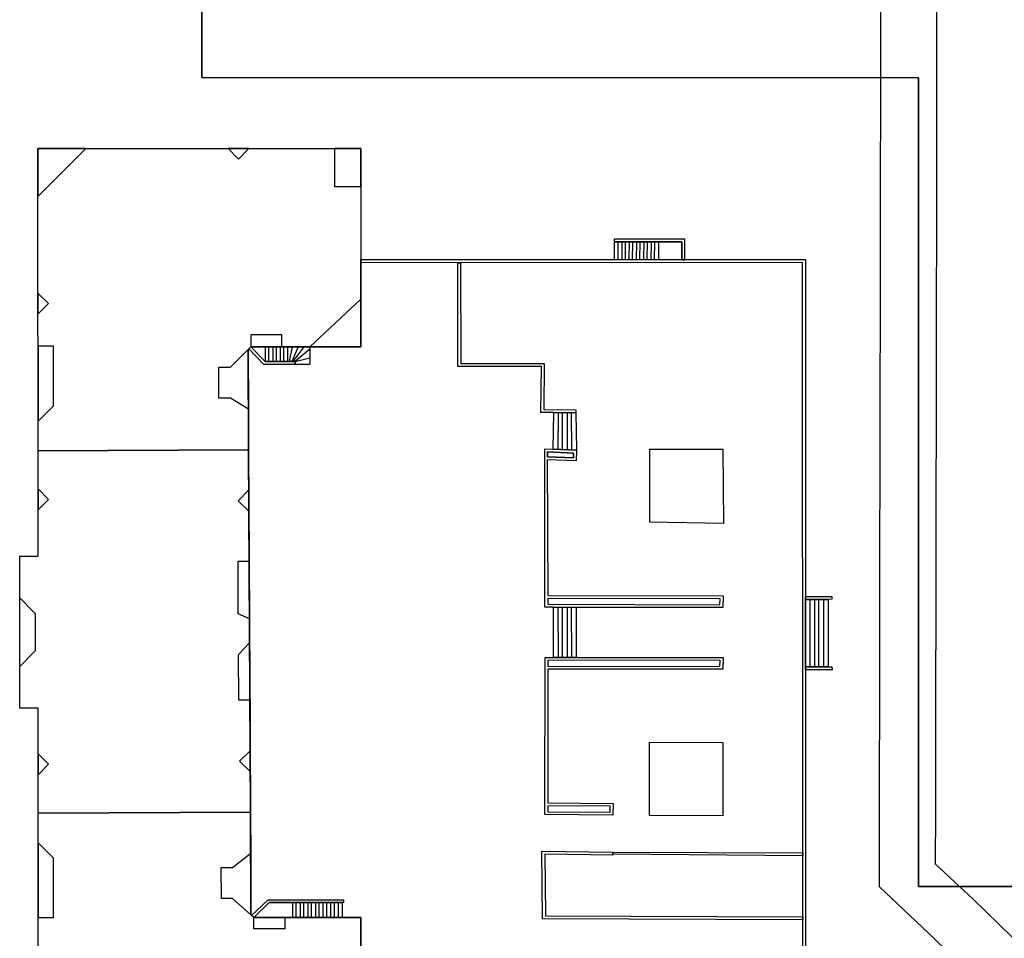
# Model space of a CAD drawing. Units: metres. Extents: x 2497700 to 2498400, y 1113400 to 1114150.
# Drawn here: x 2498242 to 2498309, y 1113546 to 1113609 of the extents above; entities that cross this region are included whole.
import ezdxf

# ---------------------------------------------------------------- set-up
doc = ezdxf.new("R2010")
doc.units = ezdxf.units.M
for name, color, linetype, lineweight in [('cad_l_objetdivers_ligne', 200, 'Continuous', 25), ('cad_s_batiment_horsol', 7, 'Continuous', 25), ('cad_s_batiment_sousol', 253, 'Continuous', 25), ('cad_s_domroutier_objets_niv0', 42, 'Continuous', 25), ('cad_s_objetdivers_poly', 200, 'Continuous', 25), ('cad_s_parcelle_mensu', 5, 'Continuous', 25)]:
    doc.layers.add(name, color=color, linetype=linetype, lineweight=lineweight)

# ---------------------------------------------------------------- blocks, each defined once
blk = doc.blocks.new('PLOgr22D_FeatureWriter_0_FMEBLOCK147')
at = {"layer": 'cad_s_objetdivers_poly'}
for points in [[(6.078, 5.365), (6.068, 4.565), (-5.859, 4.576), (-5.878, -4.545), (-1.403, -4.576), (-1.433, -5.376), (-6.078, -5.345), (-6.059, 5.376), (-5.478, 5.376), (-3.926, 5.375)], [(5.878, 5.165), (-5.859, 5.176), (-5.859, 4.776), (5.868, 4.765)], [(-1.613, -4.766), (-5.878, -4.745), (-5.878, -5.145), (-1.623, -5.166)]]:
    blk.add_lwpolyline(points, close=True, dxfattribs=at)
blk = doc.blocks.new('PLOgr22D_FeatureWriter_0_FMEBLOCK148')
at = {"layer": 'cad_s_objetdivers_poly'}
for points in [[(6.079, -4.611), (6.069, -5.411), (-3.936, -5.39), (-5.488, -5.38), (-6.069, -5.38), (-6.079, 5.411), (-5.499, 5.391), (-3.918, 5.33), (-3.928, 4.6), (-5.909, 4.671), (-5.868, -4.58)], [(-5.879, 5.211), (-5.899, 4.871), (-4.128, 4.8), (-4.118, 5.13)], [(5.879, -4.811), (-5.868, -4.78), (-5.868, -5.18), (5.869, -5.211)]]:
    blk.add_lwpolyline(points, close=True, dxfattribs=at)
blk = doc.blocks.new('PLOgr22D_FeatureWriter_0_FMEBLOCK156')
at = {"layer": 'cad_s_parcelle_mensu'}
blk.add_lwpolyline([(134.606, -18.631, 0.034628), (123.012, -37.617), (110.279, -62.719, -0.027173), (101.928, -76.95, -0.027162), (92.177, -90.051, -0.02791), (80.655, -102.251), (47.021, -133.994), (47.021, -131.244), (47.025, -84.372), (38.024, -84.372), (38.025, -29.241), (-10.844, -29.231), (-10.847, 52.618)], format="xyb", dxfattribs=at)

msp = doc.modelspace()

# ---------------------------------------------------------------- linework, layer by layer
at = {"layer": 'cad_l_objetdivers_ligne'}
for p, q in [((2498282.933, 1113592.7189), (2498282.9328, 1113593.939)), ((2498283.1831, 1113593.939), (2498283.1833, 1113592.7188)), ((2498283.4338, 1113592.7188), (2498283.4335, 1113593.939)), ((2498283.6839, 1113593.9389), (2498283.6742, 1113592.7188)), ((2498283.9245, 1113592.7187), (2498283.9342, 1113593.9389)), ((2498284.1846, 1113593.9388), (2498284.1746, 1113592.7187)), ((2498284.425, 1113592.7186), (2498284.4349, 1113593.9387)), ((2498284.6853, 1113593.9387), (2498284.6754, 1113592.7185)), ((2498284.9256, 1113592.7185), (2498284.9354, 1113593.9386)), ((2498285.1859, 1113593.9385), (2498285.1659, 1113592.7184)), ((2498285.4163, 1113592.7184), (2498285.4362, 1113593.9385)), ((2498285.6866, 1113593.9385), (2498285.6868, 1113592.7183)), ((2498258.8733, 1113586.7766), (2498258.8732, 1113585.7765)), ((2498259.1232, 1113585.7764), (2498259.1231, 1113586.7765)), ((2498259.3834, 1113586.7764), (2498259.3834, 1113585.7763)), ((2498259.6436, 1113585.7762), (2498259.6436, 1113586.7763)), ((2498259.8935, 1113586.7763), (2498259.8934, 1113585.7762)), ((2498260.1436, 1113585.7761), (2498260.1436, 1113586.7762)), ((2498260.3937, 1113586.7761), (2498260.3938, 1113585.776)), ((2498260.5338, 1113585.776), (2498260.7339, 1113586.776)), ((2498261.124, 1113586.7758), (2498260.6838, 1113585.7759)), ((2498260.7839, 1113585.7759), (2498261.5241, 1113586.7757)), ((2498278.8406, 1113582.2994), (2498278.8305, 1113579.7894)), ((2498279.1407, 1113579.7793), (2498279.1508, 1113582.2893)), ((2498279.4507, 1113582.2892), (2498279.4608, 1113579.7592)), ((2498279.7711, 1113579.7491), (2498279.7607, 1113582.2791)), ((2498296.0184, 1113564.958), (2498296.0187, 1113569.5582)), ((2498296.3286, 1113569.5582), (2498296.3283, 1113564.958)), ((2498296.6285, 1113564.958), (2498296.6288, 1113569.5582)), ((2498296.9387, 1113569.5582), (2498296.9384, 1113564.958)), ((2498278.8318, 1113569.0289), (2498278.8421, 1113565.6086)), ((2498279.1526, 1113565.6085), (2498279.1423, 1113569.0288)), ((2498279.4526, 1113569.0187), (2498279.4629, 1113565.6084)), ((2498279.7732, 1113565.6084), (2498279.7629, 1113569.0188)), ((2498260.7324, 1113548.893), (2498260.7323, 1113547.873)), ((2498260.9924, 1113547.8729), (2498260.9925, 1113548.8929)), ((2498261.2527, 1113548.8928), (2498261.2526, 1113547.8728)), ((2498261.5125, 1113547.8727), (2498261.5126, 1113548.8927)), ((2498261.7727, 1113548.8926), (2498261.7727, 1113547.8727)), ((2498262.0329, 1113547.8726), (2498262.033, 1113548.8925)), ((2498262.2929, 1113548.8924), (2498262.2928, 1113547.8725)), ((2498262.5529, 1113547.8724), (2498262.5531, 1113548.8923)), ((2498262.8132, 1113548.8922), (2498262.8131, 1113547.8723)), ((2498263.073, 1113547.8722), (2498263.0731, 1113548.8921)), ((2498263.3333, 1113548.892), (2498263.3333, 1113547.8721)), ((2498263.5934, 1113547.872), (2498263.5935, 1113548.892)), ((2498263.8534, 1113548.8919), (2498263.8533, 1113547.8719))]:
    msp.add_line(p, q, dxfattribs=at)
for points in [[(2498243.3829, 1113597.0321), (2498246.6449, 1113600.2914), (2498243.382, 1113600.2925), (2498243.3829, 1113597.0321)], [(2498256.3522, 1113600.2882), (2498257.0627, 1113599.5677), (2498257.7628, 1113600.2878), (2498256.3522, 1113600.2882)], [(2498263.5951, 1113600.2858), (2498263.595, 1113597.7057), (2498265.3958, 1113597.7051), (2498265.3957, 1113600.2852), (2498263.5951, 1113600.2858)], [(2498243.3852, 1113589.0119), (2498244.0957, 1113589.7315), (2498243.3849, 1113590.4417), (2498243.3852, 1113589.0119)], [(2498265.3957, 1113590.0344), (2498261.9244, 1113586.7755), (2498265.3957, 1113586.7744), (2498265.3957, 1113590.0344)], [(2498260.0136, 1113586.7762), (2498260.0136, 1113587.5963), (2498257.8927, 1113587.597), (2498257.8927, 1113586.7769), (2498260.0136, 1113586.7762)], [(2498243.3873, 1113581.7113), (2498244.4379, 1113582.7611), (2498244.4368, 1113586.8114), (2498243.3858, 1113586.8118), (2498243.3873, 1113581.7113)], [(2498261.9244, 1113586.6253), (2498260.9238, 1113585.7758), (2498261.9243, 1113586.0255)], [(2498290.0784, 1113579.8083), (2498290.1183, 1113574.7281), (2498285.0881, 1113574.818), (2498285.088, 1113579.8081), (2498290.0784, 1113579.8083)], [(2498243.3874, 1113575.6611), (2498244.0977, 1113576.3808), (2498243.3874, 1113577.0912), (2498243.3874, 1113575.6611)], [(2498257.7528, 1113575.5762), (2498257.0325, 1113576.2766), (2498257.7427, 1113576.9963), (2498257.7528, 1113575.5762)], [(2498257.8028, 1113568.2258), (2498257.0426, 1113568.5759), (2498257.0225, 1113572.1561), (2498257.7728, 1113572.1659), (2498257.8028, 1113568.2258)], [(2498242.1372, 1113569.6711), (2498243.1973, 1113568.6107), (2498243.1973, 1113566.0505), (2498242.1371, 1113564.9807), (2498242.1372, 1113569.6711)], [(2498290.0778, 1113559.8076), (2498290.0774, 1113554.8175), (2498285.0772, 1113554.8272), (2498285.0775, 1113559.8274), (2498290.0778, 1113559.8076)], [(2498243.3872, 1113557.6), (2498244.0976, 1113558.3197), (2498243.3874, 1113559.0299), (2498243.3872, 1113557.6)], [(2498257.8523, 1113557.8248), (2498257.132, 1113558.5252), (2498257.8425, 1113559.2449), (2498257.8523, 1113557.8248)], [(2498243.3863, 1113547.869), (2498244.4368, 1113547.8686), (2498244.4371, 1113551.919), (2498243.3868, 1113552.9594), (2498243.3863, 1113547.869)], [(2498260.2223, 1113547.8732), (2498260.2221, 1113547.113), (2498258.1012, 1113547.1137), (2498258.1013, 1113547.8739), (2498260.2223, 1113547.8732)]]:
    msp.add_lwpolyline(points, dxfattribs=at)
at = {"layer": 'cad_s_batiment_horsol'}
for points in [[(2498243.3874, 1113579.6911), (2498243.3834, 1113595.3003), (2498243.382, 1113600.2925), (2498245.9047, 1113600.2917), (2498265.3957, 1113600.2852), (2498265.3957, 1113586.7744), (2498261.9244, 1113586.7756), (2498257.8927, 1113586.7769), (2498257.7026, 1113586.587), (2498257.7264, 1113582.5329), (2498257.7427, 1113579.7664)], [(2498243.3869, 1113554.9897), (2498243.3871, 1113558.0154), (2498243.3873, 1113562.1403), (2498242.1371, 1113562.1408), (2498242.1371, 1113562.8977), (2498242.1371, 1113572.5113), (2498243.3874, 1113572.5109), (2498243.3873, 1113578.1831), (2498243.3874, 1113579.6911), (2498257.7427, 1113579.7664), (2498257.7815, 1113572.3659), (2498257.8103, 1113566.8507), (2498257.8184, 1113565.3255), (2498257.8722, 1113555.0646)], [(2498257.8735, 1113554.7467), (2498257.8838, 1113552.2661), (2498257.9013, 1113548.054), (2498258.1013, 1113547.8739), (2498264.1135, 1113547.8718), (2498265.3941, 1113547.8715), (2498265.3927, 1113534.3799), (2498259.8907, 1113534.3718), (2498243.385, 1113534.3875), (2498243.3859, 1113543.4157), (2498243.3865, 1113549.8456), (2498243.3869, 1113554.9897), (2498257.8722, 1113555.0646)]]:
    msp.add_lwpolyline(points, close=True, dxfattribs=at)
at = {"layer": 'cad_s_batiment_sousol'}
msp.add_lwpolyline([(2498295.7083, 1113592.7287), (2498295.7167, 1113541.1469), (2498285.4061, 1113541.1466), (2498285.4045, 1113516.1455), (2498276.4027, 1113516.1455), (2498276.4029, 1113513.3953), (2498259.8887, 1113513.2499), (2498259.8902, 1113528.4112), (2498259.8907, 1113534.3718), (2498265.3927, 1113534.3799), (2498265.3941, 1113547.8715), (2498258.1013, 1113547.8739), (2498257.9013, 1113548.054), (2498257.8722, 1113555.0646), (2498257.7427, 1113579.7664), (2498257.7026, 1113586.587), (2498257.8927, 1113586.7769), (2498265.3957, 1113586.7744), (2498265.3957, 1113592.7246)], close=True, dxfattribs=at)
at = {"layer": 'cad_s_domroutier_objets_niv0'}
for points in [[(2498311.9174, 1113539.2109), (2498304.5275, 1113546.3975), (2498300.7475, 1113549.9575), (2498300.7521, 1113552.2575), (2498300.7571, 1113554.7578), (2498300.7579, 1113555.1378), (2498300.7735, 1113564.7781), (2498300.7758, 1113566.2057), (2498300.7816, 1113569.7783), (2498300.8006, 1113581.6034), (2498300.816, 1113591.1018), (2498300.8296, 1113599.5289), (2498300.8336, 1113602.0288), (2498300.8367, 1113603.9207), (2498300.8386, 1113605.1188), (2498300.8482, 1113611.0688)], [(2498304.6485, 1113611.0889), (2498304.645, 1113608.617), (2498304.6398, 1113605.0072), (2498304.6308, 1113598.7276), (2498304.5746, 1113559.5684), (2498304.5682, 1113555.1379), (2498304.558, 1113551.5277), (2498306.2129, 1113549.9877), (2498307.1479, 1113549.1176), (2498312.4178, 1113544.0024)]]:
    msp.add_lwpolyline(points, dxfattribs=at)
at = {"layer": 'cad_s_objetdivers_poly'}
for points in [[(2498287.4679, 1113592.7182), (2498287.2678, 1113592.7182), (2498287.2678, 1113593.9383), (2498282.6827, 1113593.9391), (2498282.6827, 1113594.1391), (2498287.4678, 1113594.1383)], [(2498282.6827, 1113593.9391), (2498287.2678, 1113593.9383), (2498287.2678, 1113592.7182), (2498282.6829, 1113592.7189)], [(2498295.7085, 1113569.7682), (2498295.7085, 1113569.5582), (2498295.7082, 1113564.958), (2498295.7183, 1113564.768), (2498295.7167, 1113541.1469), (2498295.5167, 1113541.1469), (2498295.5271, 1113547.7273), (2498295.5271, 1113547.9273), (2498295.5274, 1113552.0874), (2498295.5274, 1113552.2874), (2498295.5083, 1113592.5185), (2498272.198, 1113592.5124), (2498271.9981, 1113592.5124), (2498265.3957, 1113592.5246), (2498265.3957, 1113592.7246), (2498282.6829, 1113592.7189), (2498287.2678, 1113592.7182), (2498287.4679, 1113592.7182), (2498295.7083, 1113592.7287)], [(2498271.9981, 1113592.5124), (2498272.198, 1113592.5124), (2498272.208, 1113585.6319), (2498277.9002, 1113585.6299), (2498277.8602, 1113582.5099), (2498280.0611, 1113582.4791), (2498280.0611, 1113582.2791), (2498278.5405, 1113582.2995), (2498277.6601, 1113582.31), (2498277.7001, 1113585.43), (2498272.008, 1113585.4319)], [(2498257.8927, 1113586.7769), (2498258.8732, 1113585.7765), (2498260.9238, 1113585.7758), (2498260.9238, 1113585.5758), (2498258.7731, 1113585.5765), (2498257.7527, 1113586.6368)], [(2498261.9243, 1113585.5755), (2498260.9238, 1113585.5758), (2498260.9238, 1113585.7758), (2498258.8732, 1113585.7765), (2498257.8927, 1113586.7769), (2498261.9244, 1113586.7755)], [(2498257.7026, 1113586.587), (2498257.7264, 1113582.5329), (2498256.5122, 1113583.287), (2498255.722, 1113583.2773), (2498255.7219, 1113585.3876), (2498256.5123, 1113585.3973)], [(2498280.0611, 1113582.2791), (2498280.0916, 1113579.739), (2498278.5105, 1113579.7995), (2498278.5405, 1113582.2995)], [(2498278.1304, 1113579.6197), (2498279.8914, 1113579.539), (2498279.8814, 1113579.2091), (2498278.1104, 1113579.2795)], [(2498295.7085, 1113569.5582), (2498297.2486, 1113569.5582), (2498297.2483, 1113564.958), (2498295.7082, 1113564.958)], [(2498295.7085, 1113569.5582), (2498295.7085, 1113569.7682), (2498297.5087, 1113569.7682), (2498297.5087, 1113569.5682), (2498297.2486, 1113569.5582)], [(2498278.5214, 1113569.029), (2498280.0734, 1113569.0187), (2498280.0836, 1113565.6083), (2498278.5319, 1113565.6087)], [(2498257.8322, 1113562.6855), (2498257.0725, 1113562.6857), (2498257.0526, 1113565.7957), (2498257.8116, 1113566.6055), (2498257.8184, 1113565.3255)], [(2498295.7183, 1113564.768), (2498295.7082, 1113564.958), (2498297.2483, 1113564.958), (2498297.5084, 1113564.968), (2498297.5184, 1113564.768)], [(2498257.9013, 1113548.054), (2498256.6512, 1113549.1745), (2498255.8909, 1113549.1647), (2498255.8811, 1113551.2848), (2498256.6413, 1113551.2845), (2498257.8838, 1113552.2661)], [(2498282.5767, 1113552.3371), (2498282.5767, 1113552.1872), (2498282.5766, 1113552.1371), (2498277.9321, 1113552.1979), (2498277.9722, 1113547.9976), (2498295.5271, 1113547.9273), (2498295.5271, 1113547.7273), (2498277.772, 1113547.7975), (2498277.7318, 1113552.398)], [(2498295.5274, 1113552.2874), (2498295.5274, 1113552.0874), (2498282.5767, 1113552.1872), (2498282.5767, 1113552.3371)], [(2498257.9514, 1113548.0039), (2498259.072, 1113549.0935), (2498264.2138, 1113549.0918), (2498264.2137, 1113548.8918), (2498264.1136, 1113548.8918), (2498259.1519, 1113548.8935), (2498258.1013, 1113547.8739)], [(2498264.1135, 1113547.8718), (2498258.1013, 1113547.8739), (2498259.1519, 1113548.8935), (2498264.1136, 1113548.8918)]]:
    msp.add_lwpolyline(points, close=True, dxfattribs=at)
at = {"layer": 'cad_s_parcelle_mensu'}
msp.add_lwpolyline([(2498254.5466, 1113686.9772), (2498254.55, 1113605.1289), (2498303.4186, 1113605.1189), (2498303.4176, 1113549.9876), (2498312.4182, 1113549.9879)], dxfattribs=at)

# ---------------------------------------------------------------- block references
at = {"layer": 'cad_s_objetdivers_poly'}
for name, p in [('PLOgr22D_FeatureWriter_0_FMEBLOCK148', (2498284.0093, 1113574.409)), ('PLOgr22D_FeatureWriter_0_FMEBLOCK147', (2498284.01, 1113560.233))]:
    msp.add_blockref(name, p, dxfattribs=at)
at = {"layer": 'cad_s_parcelle_mensu'}
msp.add_blockref('PLOgr22D_FeatureWriter_0_FMEBLOCK156', (2498265.3935, 1113634.3596), dxfattribs=at)

doc.saveas('drawing.dxf')
